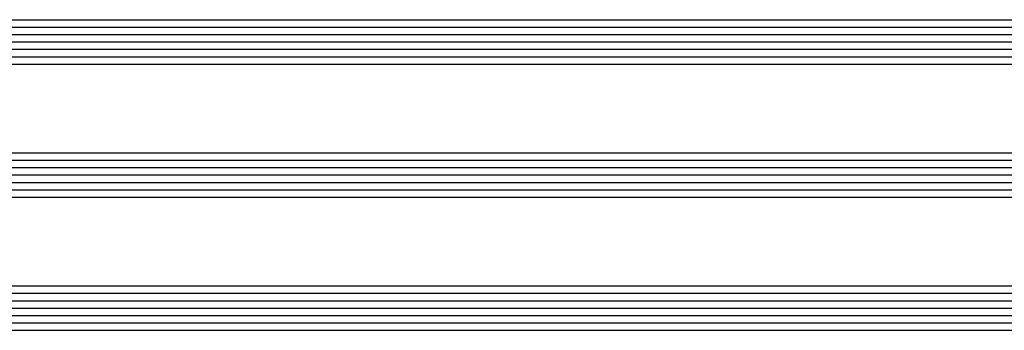
# Model space of a CAD drawing. Units: millimetres. Extents: x 0 to 7535, y -2922 to -50.
# Drawn here: x 3768 to 3901, y -2777 to -2734 of the extents above; entities that cross this region are included whole.
import ezdxf

# ---------------------------------------------------------------- set-up
doc = ezdxf.new("R2010")
doc.units = ezdxf.units.MM
doc.layers.add('CrossSectionsGlass', color=4, linetype='Continuous')

# ---------------------------------------------------------------- blocks, each defined once
blk = doc.blocks.new('42_mm_5', base_point=(1908.69, 0))
at = {"layer": 'CrossSectionsGlass'}
for p, q in [((1929.89, -1), (0, -1)), ((1929.39, 0), (0.5, 0)), ((1929.89, -2), (0, -2)), ((1929.89, -3), (0, -3)), ((1929.89, -4), (0, -4)), ((1929.89, -5), (0, -5)), ((1929.39, -6), (0.5, -6)), ((1929.39, -18), (0.5, -18)), ((1929.89, -19), (0, -19)), ((1929.89, -20), (0, -20)), ((1929.89, -21), (0, -21)), ((1929.89, -22), (0, -22)), ((1929.89, -23), (0, -23)), ((1929.39, -24), (0.5, -24)), ((1929.89, -37), (0, -37)), ((1929.39, -36), (0.5, -36)), ((1929.89, -38), (0, -38)), ((1929.89, -39), (0, -39)), ((1929.89, -40), (0, -40)), ((1929.89, -41), (0, -41)), ((1929.39, -42), (0.5, -42))]:
    blk.add_line(p, q, dxfattribs=at)
blk = doc.blocks.new('CS_1HORL1')
at = {"layer": 'CrossSectionsGlass', "rotation": 180}
blk.add_blockref('42_mm_5', (2056.255, 93.5), dxfattribs=at)

msp = doc.modelspace()

# ---------------------------------------------------------------- block references
msp.add_blockref('CS_1HORL1', (0, -2870))
at = {"layer": 'CrossSectionsGlass', "rotation": 180}
msp.add_blockref('42_mm_5', (2056.26, -2776.5), dxfattribs=at)

doc.saveas('drawing.dxf')
